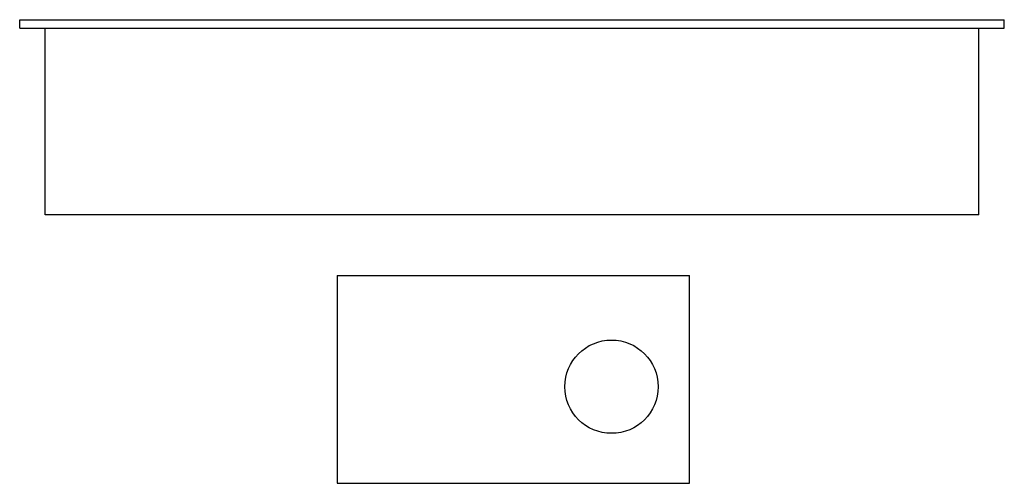
# Model space of a CAD drawing. Extents: x 0 to 14.5, y 0 to 6.8.
import ezdxf

# ---------------------------------------------------------------- set-up
doc = ezdxf.new("R2010")
doc.units = 0
doc.header["$LTSCALE"] = 10
doc.header["$MEASUREMENT"] = 0
doc.layers.add('250', color=2, linetype='CONTINUOUS')

msp = doc.modelspace()

# ---------------------------------------------------------------- linework, layer by layer
at = {"layer": '250'}
for p, q in [((0, 6.828), (14.5, 6.828)), ((0, 6.703), (0, 6.828)), ((14.5, 6.703), (14.5, 6.828)), ((0, 6.703), (14.5, 6.703)), ((0.375, 3.953), (0.375, 6.703)), ((14.125, 3.953), (14.125, 6.703)), ((14.125, 3.953), (0.375, 3.953)), ((4.676, 3.062), (4.676, 0.062)), ((4.676, 3.062), (9.863, 3.062)), ((9.863, 0), (9.863, 3.062)), ((4.676, 0.062), (4.676, 0)), ((4.676, 0), (9.863, 0))]:
    msp.add_line(p, q, dxfattribs=at)
msp.add_circle((8.716, 1.423), 0.687, dxfattribs=at)

doc.saveas('drawing.dxf')
